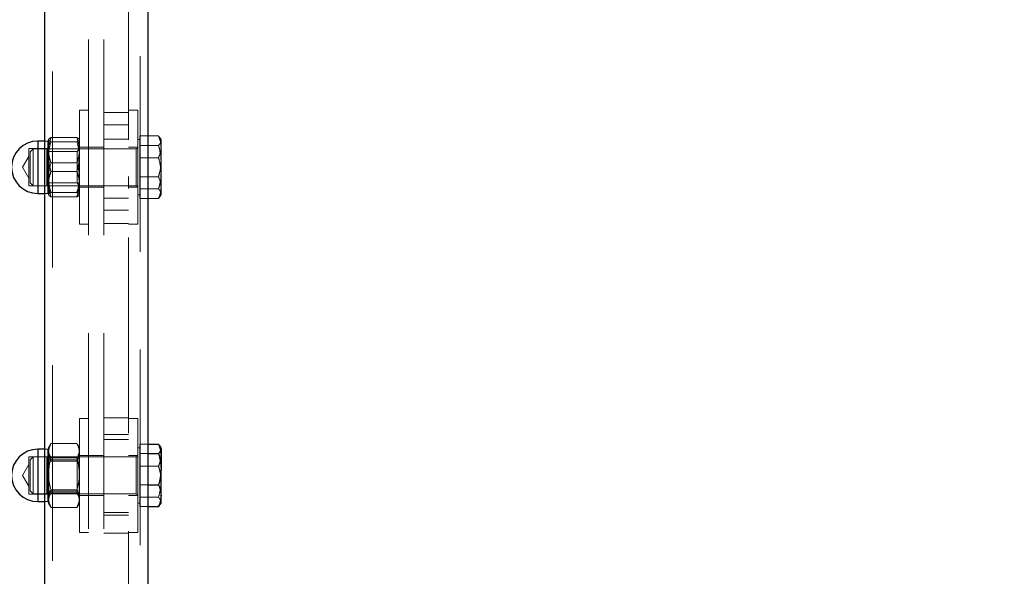
# Model space of a CAD drawing. Units: millimetres. Extents: x 0 to 2100, y 0 to 1488.
# Drawn here: x 282 to 314, y 966 to 984 of the extents above; entities that cross this region are included whole.
import ezdxf

# ---------------------------------------------------------------- set-up
doc = ezdxf.new("R2010")
doc.units = ezdxf.units.MM
doc.header["$LTSCALE"] = 50
doc.linetypes.add('HIDDEN', pattern=[0.1905, 0.127, -0.0635])
doc.layers.add('LE_NORM', color=179, linetype='Continuous', lineweight=50)
doc.styles.add('SLDTEXTSTYLE0', font='TXT', dxfattribs={"width": 0.605})
doc.dimstyles.new('SLDDIMSTYLE1', dxfattribs={"dimtxt": 17.5, "dimasz": 15, "dimexe": 0, "dimexo": 0.0625, "dimgap": 4.375, "dimtad": 0, "dimtih": 1, "dimtoh": 1, "dimdec": 0, "dimrnd": 1e-09, "dimzin": 12, "dimdsep": 46, "dimtxsty": 'SLDTEXTSTYLE0', "dimsah": 1, "dimcen": 0.09, "dimadec": 0, "dimazin": 3, "dimtfac": 1, "dimtofl": 0, "dimtmove": 0, "dimatfit": 3, "dimfxl": 0, "dimfrac": 2, "dimtolj": 1, "dimtzin": 12, "dimarcsym": 0})

# ---------------------------------------------------------------- blocks, each defined once
blk = doc.blocks.new('_D_1')
at = {"layer": 'LE_NORM', "color": 7}
for p, q in [((422.147, 993.484), (422.147, 825.624)), ((284.036, 835.624), (422.147, 835.624))]:
    blk.add_line(p, q, dxfattribs=at)
blk.add_solid([(422.147, 835.624), (407.147, 840.624), (407.147, 830.624)], dxfattribs=at)
at = {"layer": 'LE_NORM', "color": 7, "insert": (413.199, 792.739), "char_height": 17.5, "attachment_point": 1, "rotation": 90, "style": 'SLDTEXTSTYLE0'}
blk.add_mtext('138', dxfattribs=at)
blk = doc.blocks.new('_D_2')
at = {"layer": 'LE_NORM', "color": 7}
for p, q in [((523.966, 1169.925), (523.966, 825.624)), ((422.147, 835.624), (523.966, 835.624))]:
    blk.add_line(p, q, dxfattribs=at)
blk.add_solid([(523.966, 835.624), (508.966, 840.624), (508.966, 830.624)], dxfattribs=at)
at = {"layer": 'LE_NORM', "color": 7, "insert": (515.018, 792.739), "char_height": 17.5, "attachment_point": 1, "rotation": 90, "style": 'SLDTEXTSTYLE0'}
blk.add_mtext('240', dxfattribs=at)
blk = doc.blocks.new('_D_3')
at = {"layer": 'LE_NORM', "color": 7}
for p, q in [((684.128, 1205.588), (684.128, 825.624)), ((523.966, 835.624), (684.128, 835.624))]:
    blk.add_line(p, q, dxfattribs=at)
blk.add_solid([(684.128, 835.624), (669.128, 840.624), (669.128, 830.624)], dxfattribs=at)
at = {"layer": 'LE_NORM', "color": 7, "insert": (675.18, 792.739), "char_height": 17.5, "attachment_point": 1, "rotation": 90, "style": 'SLDTEXTSTYLE0'}
blk.add_mtext('400', dxfattribs=at)
blk = doc.blocks.new('_D_5')
at = {"layer": 'LE_NORM', "color": 7}
for p, q in [((417.194, 998.437), (160.771, 998.437)), ((170.771, 915.605), (170.771, 998.437))]:
    blk.add_line(p, q, dxfattribs=at)
blk.add_solid([(170.771, 998.437), (165.771, 983.437), (175.771, 983.437)], dxfattribs=at)
at = {"layer": 'LE_NORM', "color": 7, "insert": (138.847, 1007.384), "char_height": 17.5, "attachment_point": 1, "style": 'SLDTEXTSTYLE0'}
blk.add_mtext('83', dxfattribs=at)
blk = doc.blocks.new('_D_6')
at = {"layer": 'LE_NORM', "color": 7}
for p, q in [((519.013, 1174.878), (160.771, 1174.878)), ((170.771, 998.437), (170.771, 1174.878))]:
    blk.add_line(p, q, dxfattribs=at)
blk.add_solid([(170.771, 1174.878), (165.771, 1159.878), (175.771, 1159.878)], dxfattribs=at)
at = {"layer": 'LE_NORM', "color": 7, "insert": (127.885, 1183.825), "char_height": 17.5, "attachment_point": 1, "style": 'SLDTEXTSTYLE0'}
blk.add_mtext('259', dxfattribs=at)
blk = doc.blocks.new('_D_7')
at = {"layer": 'LE_NORM', "color": 7}
for p, q in [((679.175, 1210.541), (160.771, 1210.541)), ((170.771, 1174.878), (170.771, 1210.541))]:
    blk.add_line(p, q, dxfattribs=at)
blk.add_solid([(170.771, 1210.541), (165.771, 1195.541), (175.771, 1195.541)], dxfattribs=at)
at = {"layer": 'LE_NORM', "color": 7, "insert": (127.885, 1219.489), "char_height": 17.5, "attachment_point": 1, "style": 'SLDTEXTSTYLE0'}
blk.add_mtext('295', dxfattribs=at)

msp = doc.modelspace()

# ---------------------------------------------------------------- linework, layer by layer
at = {"color": 7, "linetype": 'Continuous', "lineweight": 25}
for p, q in [((282.3506781, 1011.3844345), (282.3506781, 919.8157749)), ((285.7206781, 919.8157749), (285.7206781, 1011.3844345)), ((282.3506781, 980.5584356), (282.1356781, 980.5584356)), ((282.1356781, 978.8584356), (282.3506781, 978.8584356)), ((285.7206781, 970.7197801), (286.0552934, 970.7197801)), ((282.3506781, 970.5572784), (282.1356781, 970.5572784)), ((285.7206781, 970.416335), (286.0552934, 970.416335)), ((286.1356781, 970.6072784), (286.1120022, 970.6482863)), ((286.1356781, 970.5680576), (286.1356781, 970.6072784)), ((286.1356781, 970.5680576), (286.1356781, 969.9100841)), ((286.1356781, 969.049305), (286.1356781, 969.9100841)), ((285.7206781, 969.4038333), (286.0552934, 969.4038333)), ((282.1356781, 968.8572784), (282.3506781, 968.8572784)), ((286.0552934, 968.6947766), (286.1021503, 968.7673532)), ((286.1120022, 968.7662705), (286.1356781, 968.8072784)), ((286.1356781, 968.8072784), (286.1356781, 969.049305)), ((285.7206781, 968.6947766), (286.0552934, 968.6947766))]:
    msp.add_line(p, q, dxfattribs=at)
at = {"color": 7, "linetype": 'HIDDEN', "lineweight": 18}
for p, q in [((282.6106781, 1011.3844345), (282.6106781, 919.8157749)), ((285.4606781, 919.8157749), (285.4606781, 1011.3844345)), ((283.7856781, 920.3501047), (283.7856781, 1010.8501047)), ((284.2856781, 920.3501047), (284.2856781, 1010.8501047)), ((285.0856781, 1005.9984476), (285.0856781, 922.5001047)), ((283.4856781, 977.8584356), (283.4856781, 981.5584356)), ((283.7856781, 981.5584356), (283.4856781, 981.5584356)), ((285.3856781, 981.5584356), (285.0856781, 981.5584356)), ((285.3856781, 981.5584356), (285.3856781, 979.0020144)), ((285.0856781, 981.4795944), (284.2856781, 981.4795944)), ((284.2856781, 981.0860036), (285.0856781, 981.0860036)), ((282.4856781, 980.2569652), (282.4856781, 980.6084353)), ((282.5660629, 980.668918), (283.4052934, 980.668918)), ((284.2856781, 980.6231853), (285.0856781, 980.6231853)), ((285.4456781, 980.6084356), (285.3856781, 980.6084356)), ((285.4456781, 980.3699501), (285.4456781, 980.722275)), ((285.4456781, 980.722275), (286.0552934, 980.722275)), ((286.1356781, 980.6084356), (286.1110053, 980.6511701)), ((286.1356781, 980.3699501), (286.1356781, 980.6084356)), ((281.8506781, 980.3144356), (281.8506781, 979.1024356)), ((282.4352525, 980.3144356), (281.8506781, 980.3144356)), ((281.9820781, 980.3084356), (281.8856781, 980.2120356)), ((281.9820781, 980.3084356), (281.9820781, 979.1084356)), ((285.3256781, 980.3084356), (281.9820781, 980.3084356)), ((282.1356781, 980.0330075), (282.1356781, 980.5584356)), ((282.4606781, 980.5584356), (282.3506781, 980.5584356)), ((282.4352525, 980.3144356), (282.4352525, 979.1024356)), ((282.4906781, 980.2184356), (282.4352525, 980.3144356)), ((282.4606781, 978.860996), (282.4606781, 980.5558752)), ((282.4856781, 979.3647712), (282.4856781, 980.2569652)), ((282.5660629, 980.5323412), (283.4052934, 980.5323412)), ((283.4831381, 980.3084356), (283.4201194, 980.2184356)), ((283.4831381, 979.479326), (283.4831381, 980.3084356)), ((283.4856781, 980.3084356), (283.4831381, 980.3084356)), ((283.7856781, 980.3584356), (283.4856781, 980.3584356)), ((284.2856781, 980.3584356), (283.7856781, 980.3584356)), ((285.3856781, 980.3584356), (285.0856781, 980.3584356)), ((285.3256781, 979.1125228), (285.3256781, 980.308412)), ((285.4456781, 980.4130856), (286.0552934, 980.4130856)), ((285.4456781, 980.0176251), (285.4456781, 980.3699501)), ((286.1356781, 979.5107054), (286.1356781, 980.3699501)), ((281.8506781, 980.0603291), (281.6392392, 979.7084356)), ((281.8856781, 980.2120356), (281.8856781, 979.2048356)), ((282.1356781, 978.8584356), (282.1356781, 980.0330075)), ((282.4906781, 980.2184356), (282.4906781, 979.1984356)), ((283.4201194, 980.2184356), (282.4906781, 980.2184356)), ((283.4201194, 979.1984356), (283.4201194, 980.2184356)), ((285.4456781, 979.5107054), (285.4456781, 980.0176251)), ((285.4456781, 980.0176251), (286.0552934, 980.0176251)), ((281.6392392, 979.7084356), (281.8506781, 979.3565422)), ((282.5660629, 979.8450124), (283.4052934, 979.8450124)), ((282.4856781, 978.8162417), (282.4856781, 979.3647712)), ((282.5660629, 979.5718588), (283.4052934, 979.5718588)), ((283.4831381, 979.1084356), (283.4831381, 979.479326)), ((285.0756781, 979.4021892), (285.0756781, 979.0602886)), ((285.0756781, 979.4021892), (285.0856781, 979.4021892)), ((285.0756781, 979.3552024), (285.0856781, 979.3552024)), ((285.4456781, 979.0037857), (285.4456781, 979.5107054)), ((285.4456781, 979.3992462), (286.0552934, 979.3992462)), ((286.1356781, 978.849191), (286.1356781, 979.5107054)), ((281.8506781, 979.1024356), (282.4352525, 979.1024356)), ((281.8856781, 979.2048356), (281.9820781, 979.1084356)), ((281.9820781, 979.1084356), (285.3256781, 979.1084356)), ((282.4352525, 979.1024356), (282.4906781, 979.1984356)), ((282.4906781, 979.1984356), (283.4201194, 979.1984356)), ((283.4201194, 979.1984356), (283.4831381, 979.1084356)), ((283.4831381, 979.1084356), (283.4856781, 979.1084356)), ((283.4856781, 979.0584356), (283.7856781, 979.0584356)), ((283.7856781, 979.0584356), (284.2856781, 979.0584356)), ((285.0756781, 979.0602886), (285.0856781, 979.0602886)), ((285.0756781, 979.0133018), (285.0756781, 979.0602886)), ((285.0756781, 979.0133018), (285.0856781, 979.0133018)), ((285.0856781, 979.0584356), (285.3856781, 979.0584356)), ((285.3856781, 979.0020144), (285.3856781, 977.8584356)), ((285.4456781, 979.0037857), (286.0552934, 979.0037857)), ((285.4456781, 978.849191), (285.4456781, 979.0037857)), ((282.3506781, 978.8584356), (282.4606781, 978.8584356)), ((282.5660629, 978.8845301), (283.4052934, 978.8845301)), ((282.5660629, 978.7479533), (283.4052934, 978.7479533)), ((284.2856781, 978.701024), (285.0856781, 978.701024)), ((285.3856781, 978.8084356), (285.4456781, 978.8084356)), ((285.4456781, 978.6945962), (285.4456781, 978.849191)), ((285.4456781, 978.6945962), (286.0552934, 978.6945962)), ((286.1110053, 978.7657011), (286.1356781, 978.8084356)), ((286.1356781, 978.8084356), (286.1356781, 978.849191)), ((284.2856781, 978.3094843), (285.0856781, 978.3094843)), ((283.4856781, 977.8584356), (283.7856781, 977.8584356)), ((284.2856781, 977.8802541), (285.0856781, 977.8802541)), ((285.0856781, 977.8584356), (285.3856781, 977.8584356)), ((283.4856781, 968.040486), (283.4856781, 971.5572784)), ((283.7856781, 971.5572784), (283.4856781, 971.5572784)), ((285.0856781, 971.5743973), (284.2856781, 971.5743973)), ((285.3856781, 971.5572784), (285.0856781, 971.5572784)), ((285.3856781, 971.5572784), (285.3856781, 967.8572784)), ((284.2856781, 971.0305455), (285.0856781, 971.0305455)), ((282.5485815, 970.7162302), (282.4856781, 970.6072784)), ((282.5660629, 970.7448209), (283.4052934, 970.7448209)), ((283.4856781, 970.6072784), (283.4227126, 970.7163379)), ((284.2856781, 970.868249), (285.0856781, 970.868249)), ((285.4456781, 970.5680576), (285.4456781, 970.7197801)), ((285.4456781, 970.7197801), (285.7206781, 970.7197801)), ((282.1356781, 968.8572784), (282.1356781, 970.5572784)), ((282.4606781, 970.5572784), (282.3506781, 970.5572784)), ((282.4606781, 970.5563109), (282.4606781, 968.8582459)), ((282.4856781, 970.5110726), (282.4856781, 970.6072784)), ((282.4856781, 969.7585529), (282.4856781, 970.5110726)), ((283.7856781, 970.3572784), (283.4856781, 970.3572784)), ((284.2856781, 970.3572784), (283.7856781, 970.3572784)), ((285.3856781, 970.3572784), (285.0856781, 970.3572784)), ((285.4456781, 970.6072784), (285.3856781, 970.6072784)), ((285.4456781, 970.416335), (285.4456781, 970.5680576)), ((285.4456781, 969.9100841), (285.4456781, 970.416335)), ((285.4456781, 970.416335), (285.7206781, 970.416335)), ((281.8506781, 970.0591718), (281.6392392, 969.7072784)), ((281.8506781, 970.3132784), (281.8506781, 969.7418032)), ((282.4352525, 970.3132784), (281.8506781, 970.3132784)), ((281.9820781, 970.3072784), (281.8856781, 970.2108784)), ((281.8856781, 970.2108784), (281.8856781, 970.1889322)), ((281.8856781, 970.1889322), (281.8856781, 969.2036784)), ((281.9820781, 970.3072784), (281.9820781, 970.2811312)), ((285.3256781, 970.3072784), (281.9820781, 970.3072784)), ((281.9820781, 970.2811312), (281.9820781, 969.1072784)), ((282.4352525, 970.3132784), (282.4352525, 969.7418032)), ((282.4906781, 970.2172784), (282.4352525, 970.3132784)), ((282.4906781, 970.2172784), (282.4906781, 969.7363339)), ((283.4201194, 970.2172784), (282.4906781, 970.2172784)), ((282.5660629, 970.2773242), (283.4052934, 970.2773242)), ((282.5660629, 970.1747752), (283.4052934, 970.1747752)), ((283.4831381, 970.3072784), (283.4201194, 970.2172784)), ((283.4201194, 969.7363339), (283.4201194, 970.2172784)), ((283.4831381, 969.1072784), (283.4831381, 970.3072784)), ((283.4856781, 970.3072784), (283.4831381, 970.3072784)), ((285.3256781, 970.3053265), (285.3256781, 969.1078852)), ((281.6392392, 969.7072784), (281.8506781, 969.3553849)), ((281.8506781, 969.7418032), (281.8506781, 969.1012784)), ((282.4352525, 969.7418032), (282.4352525, 969.1012784)), ((282.4856781, 969.7585529), (282.4856781, 968.9547587)), ((282.4856781, 969.6560039), (282.4940491, 969.7245687)), ((282.4906781, 969.7363339), (282.4906781, 969.1972784)), ((283.4201194, 969.1972784), (283.4201194, 969.7363339)), ((283.4773071, 969.7245687), (283.4856781, 969.6560039)), ((285.4456781, 970.0107235), (286.0552934, 970.0107235)), ((285.4456781, 969.4038333), (285.4456781, 969.9100841)), ((285.4456781, 969.4038333), (285.7206781, 969.4038333)), ((285.4456781, 969.049305), (285.4456781, 969.4038333)), ((281.8506781, 969.1012784), (282.4352525, 969.1012784)), ((281.8856781, 969.2036784), (281.9820781, 969.1072784)), ((281.9820781, 969.1072784), (285.3256781, 969.1072784)), ((282.4352525, 969.1012784), (282.4906781, 969.1972784)), ((282.4906781, 969.1972784), (283.4201194, 969.1972784)), ((282.5660629, 969.1372326), (282.5524329, 969.2075446)), ((282.5660629, 969.2397816), (283.4052934, 969.2397816)), ((282.5660629, 969.1372326), (283.4052934, 969.1372326)), ((283.4189233, 969.2075446), (283.4052934, 969.1372326)), ((283.4201194, 969.1972784), (283.4831381, 969.1072784)), ((283.4831381, 969.1072784), (283.4856781, 969.1072784)), ((283.4856781, 969.0572784), (283.7856781, 969.0572784)), ((283.7856781, 969.0572784), (284.2856781, 969.0572784)), ((285.0856781, 969.0572784), (285.3856781, 969.0572784)), ((282.3506781, 968.8572784), (282.4606781, 968.8572784)), ((282.4856781, 968.8072784), (282.4856781, 968.9547587)), ((282.4856781, 968.8072784), (282.5485815, 968.6983265)), ((283.4227126, 968.6982189), (283.4856781, 968.8072784)), ((285.3856781, 968.8072784), (285.4456781, 968.8072784)), ((285.4456781, 968.6947766), (285.4456781, 969.049305)), ((285.4456781, 968.9982218), (286.0552934, 968.9982218)), ((282.550659, 968.699526), (282.5660629, 968.6697358)), ((282.5660629, 968.6697358), (283.4052934, 968.6697358)), ((283.4052934, 968.6697358), (283.4204609, 968.6995188)), ((284.2856781, 968.5052644), (285.0856781, 968.5052644)), ((284.2856781, 968.4184396), (285.0856781, 968.4184396)), ((285.4456781, 968.6947766), (285.7206781, 968.6947766)), ((283.4856781, 967.8572784), (283.4856781, 968.040486)), ((283.4856781, 967.8572784), (283.7856781, 967.8572784)), ((284.2856781, 967.836852), (285.0856781, 967.836852)), ((285.0856781, 967.8572784), (285.3856781, 967.8572784))]:
    msp.add_line(p, q, dxfattribs=at)
at = {"color": 8, "linetype": 'Continuous', "lineweight": 25}
for p, q in [((282.1356781, 980.5584356), (282.1356781, 978.8584356)), ((282.1356781, 970.5572784), (282.1356781, 969.7557043)), ((282.1356781, 969.7557043), (282.1356781, 968.8572784))]:
    msp.add_line(p, q, dxfattribs=at)
at = {"color": 7, "linetype": 'HIDDEN', "lineweight": 18}
for centre, radius, start, end in [((282.4606781, 980.5834356), 0.025, 270, 0), ((285.3256781, 980.3684356), 0.06, 270, 360), ((285.3256781, 979.0484356), 0.06, 0, 90), ((282.4606781, 978.8334356), 0.025, 0, 90), ((282.4606781, 970.5822784), 0.025, 270, 360), ((285.3256781, 970.3672784), 0.06, 270, 360), ((285.3256781, 969.0472784), 0.06, 0, 90), ((282.4606781, 968.8322784), 0.025, 0, 90)]:
    msp.add_arc(centre, radius, start, end, dxfattribs=at)
at = {"color": 7, "linetype": 'Continuous', "lineweight": 25}
for centre in [(282.1356781, 979.7084356), (282.1356781, 969.7072784)]:
    msp.add_arc(centre, 0.85, 90, 270, dxfattribs=at)
at = {"color": 7, "linetype": 'HIDDEN', "lineweight": 18}
for points, knots in [([(282.4856781, 980.2569652), (282.4857741, 980.2667298), (282.4865009, 980.3406762), (282.5040573, 980.4800983), (282.5452685, 980.6055948), (282.5660629, 980.668918)], [0, 0, 0, 0, 0.0700900317, 0.5307844344, 1, 1, 1, 1]), ([(282.5660629, 980.668918), (282.5435955, 980.6578277), (282.4982488, 980.6354437), (282.4898936, 980.6123043), (282.4856781, 980.6006296)], [0, 0, 0, 0, 0.4954579635, 1, 1, 1, 1]), ([(282.4856781, 980.6006296), (282.4857741, 980.5990109), (282.4865009, 980.586753), (282.5040573, 980.5636414), (282.5452685, 980.5428381), (282.5660629, 980.5323412)], [0, 0, 0, 0, 0.07009003169, 0.53078443439, 1, 1, 1, 1]), ([(283.4052934, 980.668918), (283.4277607, 980.6020151), (283.4731074, 980.4669825), (283.4814626, 980.3273937), (283.4856781, 980.2569652)], [0, 0, 0, 0, 0.4954579635, 1, 1, 1, 1]), ([(283.4856781, 980.6006296), (283.4855821, 980.6022483), (283.4848553, 980.6145062), (283.4672989, 980.6376178), (283.4260878, 980.6584211), (283.4052934, 980.668918)], [0, 0, 0, 0, 0.0700900317, 0.5307844344, 1, 1, 1, 1]), ([(283.4052934, 980.5323412), (283.4277607, 980.5434315), (283.4731074, 980.5658155), (283.4814626, 980.5889548), (283.4856781, 980.6006296)], [0, 0, 0, 0, 0.4954579635, 1, 1, 1, 1]), ([(286.0552934, 980.722275), (286.0885656, 980.6316548), (286.1312422, 980.5154209), (286.1348771, 980.3962181), (286.1356781, 980.3699501)], [0, 0, 0, 0, 0.7796360755, 1, 1, 1, 1]), ([(286.1356781, 980.5676803), (286.1355821, 980.5713447), (286.1348553, 980.5990948), (286.1172989, 980.6514161), (286.0760878, 980.6985115), (286.0552934, 980.722275)], [0, 0, 0, 0, 0.0700900317, 0.5307844344, 1, 1, 1, 1]), ([(286.0552934, 980.4130856), (286.0777607, 980.4381924), (286.1231074, 980.4888665), (286.1314626, 980.5412504), (286.1356781, 980.5676803)], [0, 0, 0, 0, 0.4954579635, 1, 1, 1, 1]), ([(282.5660629, 980.5323412), (282.533969, 980.414248), (282.4909433, 980.2559294), (282.4867448, 980.0933963), (282.4856781, 980.0521)], [0, 0, 0, 0, 0.7459206403, 1, 1, 1, 1]), ([(282.5660629, 979.8450124), (282.5435955, 979.9119154), (282.4982488, 980.0469479), (282.4898936, 980.1865368), (282.4856781, 980.2569652)], [0, 0, 0, 0, 0.4954579635, 1, 1, 1, 1]), ([(283.4856781, 980.0521), (283.4846114, 980.0933963), (283.480413, 980.2559294), (283.4373872, 980.414248), (283.4052934, 980.5323412)], [0, 0, 0, 0, 0.2540793597, 1, 1, 1, 1]), ([(283.4856781, 980.2569652), (283.4855821, 980.2472006), (283.4848553, 980.1732542), (283.4672989, 980.0338321), (283.4260878, 979.9083356), (283.4052934, 979.8450124)], [0, 0, 0, 0, 0.0700900317, 0.5307844344, 1, 1, 1, 1]), ([(286.1356781, 979.9061659), (286.1355821, 979.9181815), (286.1348553, 980.0091746), (286.1172989, 980.1807376), (286.0760878, 980.3351645), (286.0552934, 980.4130856)], [0, 0, 0, 0, 0.0700900317, 0.5307844344, 1, 1, 1, 1]), ([(286.1356781, 980.3699501), (286.1251855, 980.2740972), (286.1121292, 980.1548248), (286.0646216, 980.0401431), (286.0552934, 980.0176251)], [0, 0, 0, 0, 0.8036472984, 1, 1, 1, 1]), ([(282.4856781, 980.0521), (282.495119, 979.9283793), (282.5075282, 979.7657603), (282.5547641, 979.6092871), (282.5660629, 979.5718588)], [0, 0, 0, 0, 0.7608008589, 1, 1, 1, 1]), ([(283.4052934, 979.5718588), (283.4165921, 979.6092871), (283.463828, 979.7657603), (283.4762372, 979.9283793), (283.4856781, 980.0521)], [0, 0, 0, 0, 0.2391991411, 1, 1, 1, 1]), ([(286.0552934, 980.0176251), (286.0777607, 979.9352991), (286.1231074, 979.7691377), (286.1314626, 979.5973696), (286.1356781, 979.5107054)], [0, 0, 0, 0, 0.4954579635, 1, 1, 1, 1]), ([(282.5660629, 979.8450124), (282.533969, 979.7269193), (282.4909433, 979.5686006), (282.4867448, 979.4060675), (282.4856781, 979.3647712)], [0, 0, 0, 0, 0.7459206403, 1, 1, 1, 1]), ([(283.4856781, 979.3647712), (283.4846114, 979.4060675), (283.480413, 979.5686006), (283.4373872, 979.7269193), (283.4052934, 979.8450124)], [0, 0, 0, 0, 0.2540793597, 1, 1, 1, 1]), ([(286.0552934, 979.3992462), (286.0777607, 979.4815722), (286.1231074, 979.6477336), (286.1314626, 979.8195017), (286.1356781, 979.9061659)], [0, 0, 0, 0, 0.4954579635, 1, 1, 1, 1]), ([(282.5660629, 979.5718588), (282.5435955, 979.5049559), (282.4982488, 979.3699234), (282.4898936, 979.2303345), (282.4856781, 979.159906)], [0, 0, 0, 0, 0.4954579635, 1, 1, 1, 1]), ([(282.4856781, 979.3647712), (282.495119, 979.2410506), (282.5075282, 979.0784316), (282.5547641, 978.9219583), (282.5660629, 978.8845301)], [0, 0, 0, 0, 0.7608008589, 1, 1, 1, 1]), ([(283.4856781, 979.159906), (283.4855821, 979.1696707), (283.4848553, 979.243617), (283.4672989, 979.3830391), (283.4260878, 979.5085356), (283.4052934, 979.5718588)], [0, 0, 0, 0, 0.0700900317, 0.5307844344, 1, 1, 1, 1]), ([(283.4052934, 978.8845301), (283.4165921, 978.9219583), (283.463828, 979.0784316), (283.4762372, 979.2410506), (283.4856781, 979.3647712)], [0, 0, 0, 0, 0.2391991411, 1, 1, 1, 1]), ([(286.1356781, 979.5107054), (286.1355821, 979.4986897), (286.1348553, 979.4076966), (286.1172989, 979.2361337), (286.0760878, 979.0817067), (286.0552934, 979.0037857)], [0, 0, 0, 0, 0.0700900317, 0.5307844344, 1, 1, 1, 1]), ([(286.1356781, 979.0469212), (286.1348771, 979.0731892), (286.1312422, 979.192392), (286.0885656, 979.308626), (286.0552934, 979.3992462)], [0, 0, 0, 0, 0.2203639245, 1, 1, 1, 1]), ([(282.4856781, 979.159906), (282.4857741, 979.1501414), (282.4865009, 979.0761951), (282.5040573, 978.9367729), (282.5452685, 978.8112765), (282.5660629, 978.7479533)], [0, 0, 0, 0, 0.0700900317, 0.5307844344, 1, 1, 1, 1]), ([(283.4052934, 978.7479533), (283.4277607, 978.8148562), (283.4731074, 978.9498887), (283.4814626, 979.0894776), (283.4856781, 979.159906)], [0, 0, 0, 0, 0.4954579635, 1, 1, 1, 1]), ([(286.0552934, 978.6945962), (286.0646216, 978.7171143), (286.1121292, 978.831796), (286.1251855, 978.9510683), (286.1356781, 979.0469212)], [0, 0, 0, 0, 0.1963527016, 1, 1, 1, 1]), ([(286.0552934, 979.0037857), (286.0777607, 978.9786788), (286.1231074, 978.9280048), (286.1314626, 978.8756208), (286.1356781, 978.849191)], [0, 0, 0, 0, 0.49545796348, 1, 1, 1, 1]), ([(282.4856781, 978.8162417), (282.4857741, 978.8178603), (282.4865009, 978.8301182), (282.5040573, 978.8532299), (282.5452685, 978.8740331), (282.5660629, 978.8845301)], [0, 0, 0, 0, 0.07009003169, 0.53078443439, 1, 1, 1, 1]), ([(282.5660629, 978.7479533), (282.5435955, 978.7590436), (282.4982488, 978.7814276), (282.4898936, 978.8045669), (282.4856781, 978.8162417)], [0, 0, 0, 0, 0.4954579635, 1, 1, 1, 1]), ([(283.4052934, 978.8845301), (283.4277607, 978.8734397), (283.4731074, 978.8510557), (283.4814626, 978.8279164), (283.4856781, 978.8162417)], [0, 0, 0, 0, 0.4954579635, 1, 1, 1, 1]), ([(283.4856781, 978.8162417), (283.4855821, 978.814623), (283.4848553, 978.8023651), (283.4672989, 978.7792534), (283.4260878, 978.7584502), (283.4052934, 978.7479533)], [0, 0, 0, 0, 0.0700900317, 0.5307844344, 1, 1, 1, 1]), ([(286.1356781, 978.849191), (286.1355821, 978.8455266), (286.1348553, 978.8177765), (286.1172989, 978.7654551), (286.0760878, 978.7183597), (286.0552934, 978.6945962)], [0, 0, 0, 0, 0.0700900317, 0.5307844344, 1, 1, 1, 1]), ([(282.5660629, 970.7448209), (282.5435955, 970.698532), (282.4982488, 970.6051053), (282.4898936, 970.5085263), (282.4856781, 970.4597981)], [0, 0, 0, 0, 0.4954579635, 1, 1, 1, 1]), ([(282.4856781, 970.5110726), (282.4857779, 970.5166128), (282.4865332, 970.5585684), (282.50081, 970.6275729), (282.5357962, 970.6889548), (282.550659, 970.7150308)], [0, 0, 0, 0, 0.0804668853, 0.6093672546, 1, 1, 1, 1]), ([(283.4856781, 970.4597981), (283.4855821, 970.466554), (283.4848553, 970.5177162), (283.4672989, 970.6141799), (283.4260878, 970.7010087), (283.4052934, 970.7448209)], [0, 0, 0, 0, 0.0700900317, 0.5307844344, 1, 1, 1, 1]), ([(283.4204609, 970.7150379), (283.4367479, 970.6869253), (283.4754499, 970.6201223), (283.4819269, 970.5510672), (283.4856781, 970.5110726)], [0, 0, 0, 0, 0.4208302603, 1, 1, 1, 1]), ([(286.1356781, 970.3652518), (286.1355821, 970.3736553), (286.1348553, 970.4372938), (286.1172989, 970.5572811), (286.0760878, 970.6652839), (286.0552934, 970.7197801)], [0, 0, 0, 0, 0.0700900317, 0.5307844344, 1, 1, 1, 1]), ([(282.5660629, 970.2773242), (282.5435955, 970.3152859), (282.4982488, 970.3919055), (282.4898936, 970.4711104), (282.4856781, 970.5110726)], [0, 0, 0, 0, 0.4954579635, 1, 1, 1, 1]), ([(282.4856781, 970.4597981), (282.4857741, 970.4530421), (282.4865009, 970.4018799), (282.5040573, 970.3054162), (282.5452685, 970.2185874), (282.5660629, 970.1747752)], [0, 0, 0, 0, 0.0700900317, 0.5307844344, 1, 1, 1, 1]), ([(283.4856781, 970.5110726), (283.4855821, 970.505532), (283.4848553, 970.4635737), (283.4672989, 970.3844634), (283.4260878, 970.3132547), (283.4052934, 970.2773242)], [0, 0, 0, 0, 0.0700900317, 0.5307844344, 1, 1, 1, 1]), ([(283.4052934, 970.1747752), (283.4277607, 970.2210641), (283.4731074, 970.3144908), (283.4814626, 970.4110698), (283.4856781, 970.4597981)], [0, 0, 0, 0, 0.4954579635, 1, 1, 1, 1]), ([(286.0552934, 970.0107235), (286.0777607, 970.0683005), (286.1231074, 970.18451), (286.1314626, 970.3046408), (286.1356781, 970.3652518)], [0, 0, 0, 0, 0.4954579635, 1, 1, 1, 1]), ([(282.4856781, 969.7585529), (282.495119, 969.8921998), (282.5075282, 970.0678658), (282.5547641, 970.236893), (282.5660629, 970.2773242)], [0, 0, 0, 0, 0.7608008589, 1, 1, 1, 1]), ([(283.4052934, 970.2773242), (283.4165921, 970.236893), (283.463828, 970.0678658), (283.4762372, 969.8921998), (283.4856781, 969.7585529)], [0, 0, 0, 0, 0.2391991411, 1, 1, 1, 1]), ([(282.5660629, 969.2397816), (282.533969, 969.3673495), (282.4909433, 969.5383701), (282.4867448, 969.7139434), (282.4856781, 969.7585529)], [0, 0, 0, 0, 0.7459206403, 1, 1, 1, 1]), ([(283.4856781, 969.7585529), (283.4846114, 969.7139434), (283.480413, 969.5383701), (283.4373872, 969.3673495), (283.4052934, 969.2397816)], [0, 0, 0, 0, 0.2540793597, 1, 1, 1, 1]), ([(286.1356781, 969.5044726), (286.1355821, 969.5164724), (286.1348553, 969.6073455), (286.1172989, 969.778682), (286.0760878, 969.9329053), (286.0552934, 970.0107235)], [0, 0, 0, 0, 0.0700900317, 0.5307844344, 1, 1, 1, 1]), ([(286.0552934, 968.9982218), (286.0777607, 969.0804391), (286.1231074, 969.2463813), (286.1314626, 969.4179228), (286.1356781, 969.5044726)], [0, 0, 0, 0, 0.4954579635, 1, 1, 1, 1]), ([(282.4856781, 968.9547587), (282.4857741, 968.9615147), (282.4865009, 969.0126769), (282.5040573, 969.1091406), (282.5452685, 969.1959694), (282.5660629, 969.2397816)], [0, 0, 0, 0, 0.0700900317, 0.5307844344, 1, 1, 1, 1]), ([(282.5660629, 969.1372326), (282.5435955, 969.0992708), (282.4982488, 969.0226513), (282.4898936, 968.9434464), (282.4856781, 968.9034842)], [0, 0, 0, 0, 0.4954579635, 1, 1, 1, 1]), ([(283.4052934, 969.2397816), (283.4277607, 969.1934926), (283.4731074, 969.100066), (283.4814626, 969.0034869), (283.4856781, 968.9547587)], [0, 0, 0, 0, 0.4954579635, 1, 1, 1, 1]), ([(283.4856781, 968.9034842), (283.4855821, 968.9090248), (283.4848553, 968.9509831), (283.4672989, 969.0300934), (283.4260878, 969.101302), (283.4052934, 969.1372326)], [0, 0, 0, 0, 0.0700900317, 0.5307844344, 1, 1, 1, 1]), ([(282.5660629, 968.6697358), (282.5435955, 968.7160248), (282.4982488, 968.8094514), (282.4898936, 968.9060305), (282.4856781, 968.9547587)], [0, 0, 0, 0, 0.4954579635, 1, 1, 1, 1]), ([(282.4856781, 968.9034842), (282.4857836, 968.8979445), (282.4865825, 968.855993), (282.4973405, 968.797526), (282.5257993, 968.7463966), (282.5345831, 968.7306156)], [0, 0, 0, 0, 0.0951717456, 0.7207256147, 1, 1, 1, 1]), ([(283.4856781, 968.9547587), (283.4855821, 968.9480028), (283.4848553, 968.8968406), (283.4672989, 968.8003768), (283.4260878, 968.713548), (283.4052934, 968.6697358)], [0, 0, 0, 0, 0.07009003169, 0.53078443439, 1, 1, 1, 1]), ([(283.4363443, 968.7307073), (283.4463334, 968.748494), (283.4780772, 968.805017), (283.4825872, 968.8634434), (283.4856781, 968.9034842)], [0, 0, 0, 0, 0.3146798732, 1, 1, 1, 1]), ([(286.1356781, 968.8464992), (286.1251855, 968.8877766), (286.1121292, 968.9391391), (286.0646216, 968.9885248), (286.0552934, 968.9982218)], [0, 0, 0, 0, 0.80364729839, 1, 1, 1, 1]), ([(286.1021503, 968.7673532), (286.1141388, 968.7823705), (286.134948, 968.8084371), (286.1354608, 968.8351682), (286.1356781, 968.8464992)], [0, 0, 0, 0, 0.5761141846, 1, 1, 1, 1])]:
    msp.add_open_spline(points, degree=3, knots=knots, dxfattribs=at)
at = {"color": 7, "linetype": 'Continuous', "lineweight": 25}
for points, knots in [([(286.0552934, 970.7197801), (286.0646216, 970.7100831), (286.1121292, 970.6606975), (286.1251855, 970.6093349), (286.1356781, 970.5680576)], [0, 0, 0, 0, 0.1963527016, 1, 1, 1, 1]), ([(286.1356781, 970.5680576), (286.1348771, 970.5567457), (286.1312422, 970.5054131), (286.0885656, 970.455359), (286.0552934, 970.416335)], [0, 0, 0, 0, 0.2203639245, 1, 1, 1, 1]), ([(286.0552934, 970.416335), (286.0777607, 970.3341176), (286.1231074, 970.1681755), (286.1314626, 969.996634), (286.1356781, 969.9100841)], [0, 0, 0, 0, 0.4954579635, 1, 1, 1, 1]), ([(286.1356781, 969.9100841), (286.1355821, 969.8980844), (286.1348553, 969.8072113), (286.1172989, 969.6358747), (286.0760878, 969.4816515), (286.0552934, 969.4038333)], [0, 0, 0, 0, 0.0700900317, 0.5307844344, 1, 1, 1, 1]), ([(286.0552934, 969.4038333), (286.0777607, 969.3462563), (286.1231074, 969.2300467), (286.1314626, 969.109916), (286.1356781, 969.049305)], [0, 0, 0, 0, 0.4954579635, 1, 1, 1, 1]), ([(286.1356781, 969.049305), (286.1355821, 969.0409015), (286.1348553, 968.9772629), (286.1172989, 968.8572757), (286.0760878, 968.7492729), (286.0552934, 968.6947766)], [0, 0, 0, 0, 0.0700900317, 0.5307844344, 1, 1, 1, 1])]:
    msp.add_open_spline(points, degree=3, knots=knots, dxfattribs=at)

# ---------------------------------------------------------------- dimensions: what is measured, and where the dimension line sits
at = {"layer": 'LE_NORM', "color": 7}
for feature_location, offset, dtype, picture, middle in [((684.127754, 1210.541083), (-523.356948, 0), 0, '_D_7', (144.3280987, 1210.541083)), ((684.127754, 1210.541083), (0, -384.9170375), 1, '_D_3', (684.127754, 809.1813382)), ((523.966, 1174.877822), (-363.195194, 0), 0, '_D_6', (144.3280987, 1174.877822)), ((523.966, 1174.877822), (0, -349.2537764), 1, '_D_2', (523.966, 809.1813382)), ((422.1465878, 998.4367314), (-261.3757818, 0), 0, '_D_5', (149.8090008, 998.4367314)), ((422.1465878, 998.4367314), (0, -172.8126859), 1, '_D_1', (422.1465878, 809.1813382))]:
    dim = msp.add_ordinate_dim(feature_location=feature_location, offset=offset, dtype=dtype, origin=(284.0356781, 915.6051047), dimstyle='SLDDIMSTYLE1', dxfattribs=at)
    dim.commit()
    dim.dimension.update_dxf_attribs({"geometry": picture, "text_midpoint": middle})

doc.saveas('drawing.dxf')
